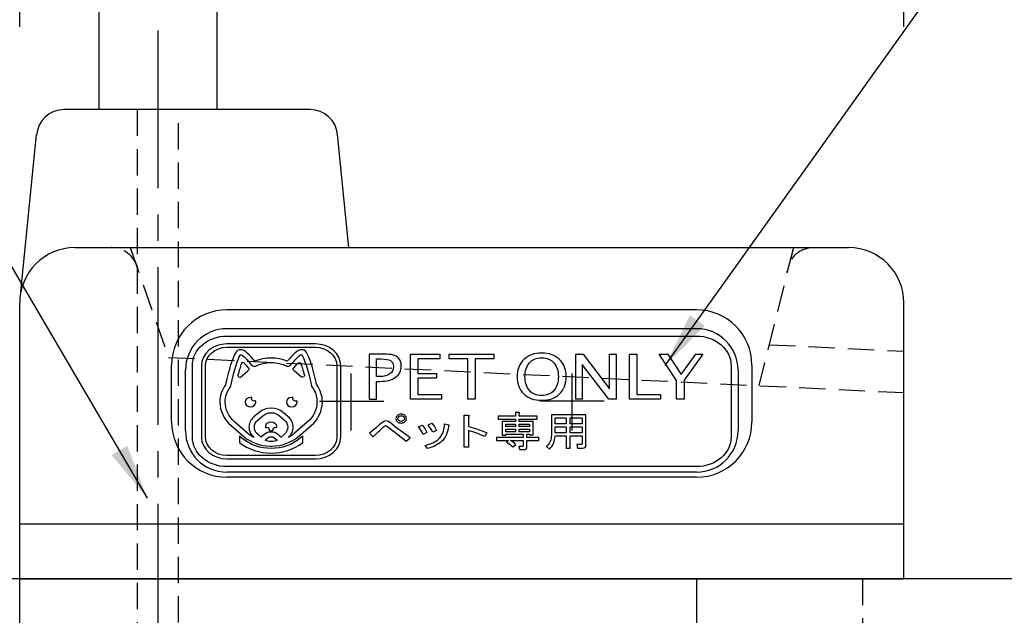
# Model space of a CAD drawing. Extents: x 0 to 4895, y 0 to 2970.
# Drawn here: x 887 to 1244, y 1200 to 1416 of the extents above; entities that cross this region are included whole.
import ezdxf

# ---------------------------------------------------------------- set-up
doc = ezdxf.new("R2010")
doc.units = 0
doc.header["$LTSCALE"] = 3
doc.linetypes.add('CENTER2', pattern=[28.575, 19.05, -3.175, 3.175, -3.175])
doc.linetypes.add('HIDDEN2', pattern=[4.7625, 3.175, -1.5875])
doc.layers.get('DEFPOINTS').update_dxf_attribs({"linetype": 'CONTINUOUS'})
for name, color, linetype in [('P001', 131, 'CONTINUOUS'), ('P005', 91, 'CONTINUOUS'), ('P006', 141, 'CONTINUOUS'), ('P901', 135, 'CONTINUOUS'), ('P_1CENTER', 2, 'CONTINUOUS'), ('P_2DIM', 6, 'CONTINUOUS'), ('P_7THICK', 7, 'CONTINUOUS')]:
    doc.layers.add(name, color=color, linetype=linetype)
doc.styles.add('BIGFONT', font='simplex.shx', dxfattribs={"bigfont": 'bigfont.shx'})
doc.dimstyles.new('DIMBIGFONT$0', dxfattribs={"dimtxt": 3, "dimasz": 1.2, "dimexe": 1.5, "dimexo": 3, "dimgap": 0.75, "dimtad": 1, "dimdec": 1, "dimdsep": 46, "dimtxsty": 'BIGFONT', "dimcen": 0, "dimclrt": 230, "dimadec": 0, "dimazin": 0, "dimtfac": 0.6, "dimtdec": 1, "dimtofl": 0, "dimtmove": 2, "dimatfit": 3, "dimfxl": 1, "dimtvp": 1, "dimtolj": 1, "dimarcsym": 0})
doc.dimstyles.new('DIMBIGFONT$7', dxfattribs={"dimtxt": 3, "dimasz": 2, "dimexe": 1.5, "dimexo": 3, "dimgap": 0.75, "dimtad": 1, "dimdec": 1, "dimdsep": 46, "dimtxsty": 'BIGFONT', "dimsah": 1, "dimcen": 0, "dimclrt": 230, "dimadec": 0, "dimazin": 0, "dimtfac": 0.6, "dimtdec": 1, "dimtofl": 0, "dimtmove": 0, "dimatfit": 3, "dimfxl": 1, "dimtvp": 1, "dimtolj": 1, "dimarcsym": 0})

# ---------------------------------------------------------------- blocks, each defined once
blk = doc.blocks.new('*D6')
at = {"layer": 'DEFPOINTS', "color": 0}
for p in [(1207.42, 1550.55), (887.42, 1383.08), (1207.42, 1383.08)]:
    blk.add_point(p, dxfattribs=at)
at = {"layer": 'P_2DIM', "color": 0, "lineweight": -2}
for p, q in [((887.42, 1413.08), (887.42, 1565.55)), ((1207.42, 1413.08), (1207.42, 1565.55)), ((899.42, 1550.55), (1195.42, 1550.55))]:
    blk.add_line(p, q, dxfattribs=at)
at = {"layer": 'P_2DIM', "color": 0}
for points in [[(899.42, 1552.55), (899.42, 1548.55), (887.42, 1550.55)], [(1195.42, 1552.55), (1195.42, 1548.55), (1207.42, 1550.55)]]:
    blk.add_solid(points, dxfattribs=at)
at = {"layer": 'P_2DIM', "color": 230, "insert": (1047.42, 1573.05), "char_height": 30, "attachment_point": 5, "style": 'BIGFONT'}
blk.add_mtext('\\A1;320', dxfattribs=at)

msp = doc.modelspace()

# ---------------------------------------------------------------- linework, layer by layer
at = {"layer": 'P001'}
for p, q in [((992.53, 1383.08), (903.47, 1383.08)), ((887.82, 1317.04), (893.52, 1374.08)), ((1006.58, 1333.08), (1002.49, 1374.08)), ((907.42, 1333.08), (1187.42, 1333.08)), ((887.42, 963.08), (887.42, 1313.08)), ((1207.42, 1213.08), (1207.42, 1313.08)), ((1132.42, 1310.54), (962.42, 1310.54)), ((1132.42, 1303.71), (962.42, 1303.71)), ((942.42, 1269.92), (942.42, 1290.54)), ((1152.42, 1290.54), (1152.42, 1269.92)), ((947.42, 1266.75), (947.42, 1288.71)), ((1147.42, 1288.71), (1147.42, 1266.75)), ((1132.42, 1251.75), (962.42, 1251.75)), ((1132.42, 1249.92), (962.42, 1249.92)), ((887.42, 1213.08), (1207.42, 1213.08)), ((1132.42, 1213.08), (1132.42, 963.08))]:
    msp.add_line(p, q, dxfattribs=at)
for centre, radius, start, end in [((903.47, 1373.08), 10, 90, 175.9144), ((992.53, 1373.08), 10, 5.7106, 90), ((907.42, 1313.08), 20, 90, 180), ((1187.42, 1313.08), 20, 0, 90), ((962.42, 1290.54), 20, 90, 180), ((1132.42, 1290.54), 20, 0, 90), ((962.42, 1288.71), 15, 90, 180), ((1132.42, 1288.71), 15, 0, 90), ((962.42, 1269.92), 20, 180, 270), ((1132.42, 1269.92), 20, 270, 0), ((962.42, 1266.75), 15, 180, 270), ((1132.42, 1266.75), 15, 270, 0)]:
    msp.add_arc(centre, radius, start, end, dxfattribs=at)
at = {"layer": 'P005'}
for p, q in [((1028.87, 1278.16), (1028.87, 1294.5)), ((1028.87, 1294.5), (1039.51, 1294.5)), ((1039.51, 1294.5), (1039.51, 1292.77)), ((1042.85, 1294.5), (1058.99, 1294.5)), ((1042.85, 1292.77), (1042.85, 1294.5)), ((1058.99, 1294.5), (1058.99, 1292.77)), ((1088.71, 1278.16), (1088.71, 1294.5)), ((1088.71, 1294.5), (1091.36, 1294.5)), ((1091.36, 1294.5), (1100.93, 1281.93)), ((1100.93, 1281.93), (1100.93, 1294.5)), ((1100.93, 1294.5), (1103.25, 1294.5)), ((1103.25, 1294.5), (1103.25, 1278.16)), ((1108.08, 1294.5), (1110.76, 1294.5)), ((1108.08, 1278.16), (1108.08, 1294.5)), ((1110.76, 1294.5), (1110.76, 1279.88)), ((1125.19, 1284.98), (1118.86, 1294.5)), ((1118.86, 1294.5), (1121.94, 1294.5)), ((1121.94, 1294.5), (1126.85, 1287.14)), ((1126.85, 1287.14), (1132.13, 1294.5)), ((1134.65, 1294.5), (1127.87, 1285.02)), ((1132.13, 1294.5), (1134.65, 1294.5)), ((1039.51, 1292.77), (1031.54, 1292.77)), ((1031.54, 1292.77), (1031.54, 1287.52)), ((1049.58, 1292.77), (1042.85, 1292.77)), ((1049.58, 1278.16), (1049.58, 1292.77)), ((1052.26, 1292.77), (1052.26, 1278.16)), ((1058.99, 1292.77), (1052.26, 1292.77)), ((1091.03, 1290.72), (1091.03, 1278.16)), ((1100.62, 1278.16), (1091.03, 1290.72)), ((1031.54, 1287.52), (1038.22, 1287.52)), ((1038.22, 1287.52), (1038.22, 1285.79)), ((1038.22, 1285.79), (1031.54, 1285.79)), ((1031.54, 1285.79), (1031.54, 1279.88)), ((1125.19, 1278.16), (1125.19, 1284.98)), ((1127.87, 1285.02), (1127.87, 1278.16)), ((1031.54, 1279.88), (1040.06, 1279.88)), ((1040.06, 1279.88), (1040.06, 1278.16)), ((1110.76, 1279.88), (1119.32, 1279.88)), ((1119.32, 1279.88), (1119.32, 1278.16)), ((1040.06, 1278.16), (1028.87, 1278.16)), ((1052.26, 1278.16), (1049.58, 1278.16)), ((1091.03, 1278.16), (1088.71, 1278.16)), ((1103.25, 1278.16), (1100.62, 1278.16)), ((1119.32, 1278.16), (1108.08, 1278.16)), ((1127.87, 1278.16), (1125.19, 1278.16)), ((1063.39, 1269.12), (1066.9, 1269.12)), ((1063.39, 1268.25), (1063.39, 1269.12)), ((1066.9, 1269.12), (1066.9, 1268.25)), ((1068.25, 1269.12), (1071.89, 1269.12)), ((1068.25, 1268.25), (1068.25, 1269.12)), ((1071.89, 1269.12), (1071.89, 1268.25)), ((1081.21, 1269.24), (1081.21, 1271.39)), ((1081.21, 1271.39), (1085.25, 1271.39)), ((1085.25, 1269.24), (1081.21, 1269.24)), ((1085.25, 1271.39), (1085.25, 1269.24)), ((1086.6, 1269.24), (1086.6, 1271.39)), ((1086.6, 1271.39), (1090.98, 1271.39)), ((1090.98, 1269.24), (1086.6, 1269.24)), ((1090.98, 1271.39), (1090.98, 1269.24)), ((1066.9, 1268.25), (1063.39, 1268.25)), ((1063.39, 1267.33), (1066.9, 1267.33)), ((1063.39, 1266.4), (1063.39, 1267.33)), ((1066.9, 1266.4), (1063.39, 1266.4)), ((1066.9, 1267.33), (1066.9, 1266.4)), ((1071.89, 1268.25), (1068.25, 1268.25)), ((1068.25, 1267.33), (1071.89, 1267.33)), ((1068.25, 1266.4), (1068.25, 1267.33)), ((1071.89, 1266.4), (1068.25, 1266.4)), ((1071.89, 1267.33), (1071.89, 1266.4)), ((1081.21, 1268.14), (1085.25, 1268.14)), ((1081.21, 1266), (1081.21, 1268.14)), ((1085.25, 1266), (1081.21, 1266)), ((1085.25, 1268.14), (1085.25, 1266)), ((1086.6, 1268.14), (1090.98, 1268.14)), ((1086.6, 1266), (1086.6, 1268.14)), ((1090.98, 1266), (1086.6, 1266)), ((1090.98, 1268.14), (1090.98, 1266))]:
    msp.add_line(p, q, dxfattribs=at)
for points in [[(949.92, 1290.3), (949.92, 1296.23), (955.51, 1301.05), (962.42, 1301.05)], [(962.42, 1301.05), (962.42, 1301.05), (1132.42, 1301.05), (1132.42, 1301.05)], [(1132.42, 1301.05), (1139.32, 1301.05), (1144.92, 1296.23), (1144.92, 1290.3)], [(962.42, 1298.21), (957.34, 1298.21), (953.21, 1294.66), (953.21, 1290.3)], [(994.42, 1298.21), (994.42, 1298.21), (962.42, 1298.21), (962.42, 1298.21)], [(1003.62, 1290.3), (1003.62, 1294.66), (999.49, 1298.21), (994.42, 1298.21)], [(954.62, 1290.3), (954.62, 1293.99), (958.12, 1297), (962.42, 1297)], [(962.42, 1297), (962.42, 1297), (994.42, 1297), (994.42, 1297)], [(963.8, 1282.96), (965.2, 1289.25), (966.47, 1292.95), (967.21, 1294.14)], [(967.73, 1294.23), (968.65, 1293.67), (970.08, 1292.03), (970.76, 1291.24)], [(986.07, 1291.24), (986.75, 1292.03), (988.18, 1293.67), (989.11, 1294.23)], [(989.62, 1294.14), (990.36, 1292.95), (991.63, 1289.25), (993.03, 1282.96)], [(994.42, 1297), (998.71, 1297), (1002.21, 1293.99), (1002.21, 1290.3)], [(1013.89, 1294.5), (1013.89, 1294.5), (1013.89, 1278.16), (1013.89, 1278.16)], [(1019.08, 1294.5), (1019.08, 1294.5), (1013.89, 1294.5), (1013.89, 1294.5)], [(1022.53, 1294.18), (1021.72, 1294.39), (1020.57, 1294.5), (1019.08, 1294.5)], [(1024.52, 1293.07), (1024, 1293.6), (1023.34, 1293.97), (1022.53, 1294.18)], [(949.92, 1264.5), (949.92, 1264.5), (949.92, 1290.3), (949.92, 1290.3)], [(953.21, 1290.3), (953.21, 1290.3), (953.21, 1264.5), (953.21, 1264.5)], [(954.62, 1264.5), (954.62, 1264.5), (954.62, 1290.3), (954.62, 1290.3)], [(963.77, 1290.59), (962.97, 1287.99), (962.27, 1285.03), (961.91, 1283.41)], [(967.62, 1291.03), (967.25, 1289.95), (966.84, 1288.55), (966.39, 1286.85)], [(969.46, 1290.41), (969.28, 1290.62), (969.03, 1290.89), (968.77, 1291.19)], [(970.2, 1289.56), (970.2, 1289.56), (969.46, 1290.41), (969.46, 1290.41)], [(970.76, 1291.24), (970.76, 1291.24), (971.49, 1290.42), (971.49, 1290.42)], [(971.49, 1290.42), (971.78, 1290.09), (972.3, 1290), (972.72, 1290.19)], [(972.57, 1291.97), (972.46, 1292.1), (972.32, 1292.25), (972.32, 1292.25)], [(984.27, 1291.97), (980.54, 1293.45), (976.29, 1293.45), (972.57, 1291.97)], [(972.72, 1290.19), (976.29, 1291.84), (980.54, 1291.84), (984.11, 1290.19)], [(984.11, 1290.19), (984.53, 1290), (985.05, 1290.09), (985.34, 1290.42)], [(984.51, 1292.25), (984.51, 1292.25), (984.38, 1292.1), (984.27, 1291.97)], [(985.34, 1290.42), (985.34, 1290.42), (986.07, 1291.24), (986.07, 1291.24)], [(986.63, 1289.56), (986.63, 1289.56), (987.37, 1290.41), (987.37, 1290.41)], [(987.37, 1290.41), (987.56, 1290.62), (987.8, 1290.89), (988.06, 1291.19)], [(989.21, 1291.03), (989.58, 1289.95), (989.99, 1288.55), (990.44, 1286.85)], [(994.92, 1283.41), (994.56, 1285.03), (993.86, 1287.99), (993.06, 1290.59)], [(1002.21, 1290.3), (1002.21, 1290.3), (1002.21, 1264.5), (1002.21, 1264.5)], [(1003.62, 1264.5), (1003.62, 1264.5), (1003.62, 1290.3), (1003.62, 1290.3)], [(1016.57, 1292.77), (1016.57, 1292.77), (1018.22, 1292.77), (1018.22, 1292.77)], [(1016.57, 1286.36), (1016.57, 1286.36), (1016.57, 1292.77), (1016.57, 1292.77)], [(1018.22, 1292.77), (1019.82, 1292.77), (1020.96, 1292.56), (1021.65, 1292.14)], [(1144.92, 1290.3), (1144.92, 1290.3), (1144.92, 1264.5), (1144.92, 1264.5)], [(967.5, 1286.32), (967.5, 1286.32), (969.91, 1288.39), (969.91, 1288.39)], [(969.91, 1288.39), (970.03, 1288.49), (970.14, 1288.58), (970.26, 1288.68)], [(970.34, 1289.41), (970.34, 1289.41), (970.2, 1289.56), (970.2, 1289.56)], [(970.26, 1288.68), (970.38, 1288.78), (970.45, 1288.92), (970.45, 1289.08)], [(970.26, 1288.68), (970.26, 1288.68), (970.26, 1288.68), (970.26, 1288.68)], [(970.34, 1289.41), (970.34, 1289.41), (970.34, 1289.41), (970.34, 1289.41)], [(970.45, 1289.08), (970.45, 1289.21), (970.41, 1289.32), (970.34, 1289.41)], [(986.38, 1289.08), (986.38, 1289.21), (986.42, 1289.32), (986.49, 1289.41)], [(986.58, 1288.68), (986.45, 1288.78), (986.38, 1288.92), (986.38, 1289.08)], [(986.49, 1289.41), (986.49, 1289.41), (986.63, 1289.56), (986.63, 1289.56)], [(986.49, 1289.41), (986.49, 1289.41), (986.49, 1289.41), (986.49, 1289.41)], [(986.58, 1288.68), (986.58, 1288.68), (986.58, 1288.68), (986.58, 1288.68)], [(986.92, 1288.39), (986.81, 1288.49), (986.69, 1288.58), (986.58, 1288.68)], [(989.33, 1286.32), (989.33, 1286.32), (986.92, 1288.39), (986.92, 1288.39)], [(1021.37, 1287.32), (1020.5, 1286.68), (1019.26, 1286.36), (1017.66, 1286.36)], [(963.67, 1282.67), (963.73, 1282.76), (963.77, 1282.86), (963.8, 1282.96)], [(993.03, 1282.96), (993.06, 1282.86), (993.1, 1282.76), (993.17, 1282.67)], [(1017.66, 1286.36), (1017.66, 1286.36), (1016.57, 1286.36), (1016.57, 1286.36)], [(1016.57, 1278.16), (1016.57, 1278.16), (1016.57, 1284.64), (1016.57, 1284.64)], [(1016.57, 1284.64), (1016.57, 1284.64), (1017.76, 1284.64), (1017.76, 1284.64)], [(1017.76, 1284.64), (1020.2, 1284.64), (1022.1, 1285.13), (1023.48, 1286.12)], [(971.35, 1278.32), (971.35, 1278.47), (971.4, 1278.61), (971.48, 1278.74)], [(986.3, 1278.32), (986.3, 1278.47), (986.35, 1278.61), (986.43, 1278.74)], [(1013.89, 1278.16), (1013.89, 1278.16), (1016.57, 1278.16), (1016.57, 1278.16)], [(974.05, 1273.38), (974.05, 1273.38), (972.21, 1271.8), (972.21, 1271.8)], [(973.59, 1270.62), (973.59, 1270.62), (975.43, 1272.2), (975.43, 1272.2)], [(982.78, 1273.38), (980.38, 1275.45), (976.46, 1275.45), (974.05, 1273.38)], [(975.43, 1272.2), (977.08, 1273.61), (979.76, 1273.61), (981.4, 1272.2)], [(981.4, 1272.2), (981.4, 1272.2), (983.24, 1270.62), (983.24, 1270.62)], [(984.62, 1271.8), (984.62, 1271.8), (982.78, 1273.38), (982.78, 1273.38)], [(1048.31, 1260.76), (1048.31, 1260.76), (1048.31, 1272.36), (1048.31, 1272.36)], [(1048.31, 1272.36), (1048.31, 1272.36), (1049.65, 1272.36), (1049.65, 1272.36)], [(1049.65, 1272.36), (1050.19, 1272.32), (1050.26, 1272.17), (1049.86, 1271.9)], [(1066.9, 1273.3), (1066.9, 1273.3), (1066.9, 1272.02), (1066.9, 1272.02)], [(1068.18, 1273.3), (1068.18, 1273.3), (1066.9, 1273.3), (1066.9, 1273.3)], [(1068.25, 1272.95), (1068.56, 1273.14), (1068.54, 1273.26), (1068.18, 1273.3)], [(1068.25, 1272.02), (1068.25, 1272.02), (1068.25, 1272.95), (1068.25, 1272.95)], [(1079.86, 1272.49), (1079.86, 1272.49), (1079.86, 1265.07), (1079.86, 1265.07)], [(1092.33, 1272.49), (1092.33, 1272.49), (1079.86, 1272.49), (1079.86, 1272.49)], [(1092.33, 1261.42), (1092.33, 1261.42), (1092.33, 1272.49), (1092.33, 1272.49)], [(969.91, 1265.86), (969.91, 1265.86), (965.32, 1269.82), (965.32, 1269.82)], [(991.52, 1269.82), (991.52, 1269.82), (986.92, 1265.86), (986.92, 1265.86)], [(1019.02, 1269.99), (1017.45, 1268.68), (1015.78, 1267.28), (1014.03, 1265.82)], [(1028.79, 1264.13), (1025.6, 1266.49), (1022.97, 1268.46), (1020.91, 1270.05)], [(1024.14, 1269.99), (1024.5, 1269.68), (1024.95, 1269.53), (1025.49, 1269.53)], [(1025.49, 1270.11), (1025.13, 1270.11), (1024.84, 1270.2), (1024.62, 1270.4)], [(1026.37, 1270.4), (1026.14, 1270.2), (1025.85, 1270.11), (1025.49, 1270.11)], [(1025.49, 1269.53), (1026.03, 1269.53), (1026.48, 1269.68), (1026.84, 1269.99)], [(1031.77, 1268.14), (1031.77, 1268.14), (1033.12, 1268.72), (1033.12, 1268.72)], [(1033.12, 1268.72), (1033.74, 1267.99), (1034.31, 1267.1), (1034.8, 1266.06)], [(1035.27, 1268.9), (1035.27, 1268.9), (1036.55, 1269.48), (1036.55, 1269.48)], [(1036.89, 1266.29), (1036.35, 1267.33), (1035.81, 1268.2), (1035.27, 1268.9)], [(1036.55, 1269.48), (1037.23, 1268.74), (1037.81, 1267.87), (1038.31, 1266.87)], [(1039.05, 1263.74), (1040.31, 1264.82), (1041.03, 1266.66), (1041.21, 1269.25)], [(1041.21, 1269.25), (1041.21, 1269.25), (1042.62, 1268.84), (1042.62, 1268.84)], [(1042.62, 1268.84), (1043.03, 1268.72), (1043.03, 1268.57), (1042.62, 1268.38)], [(1049.86, 1271.9), (1049.86, 1271.9), (1049.86, 1268.24), (1049.86, 1268.24)], [(1066.9, 1272.02), (1066.9, 1272.02), (1060.56, 1272.02), (1060.56, 1272.02)], [(1060.56, 1272.02), (1060.56, 1272.02), (1060.56, 1270.92), (1060.56, 1270.92)], [(1060.56, 1270.92), (1060.56, 1270.92), (1066.9, 1270.92), (1066.9, 1270.92)], [(1066.9, 1270.05), (1066.9, 1270.05), (1062.04, 1270.05), (1062.04, 1270.05)], [(1062.04, 1270.05), (1062.04, 1270.05), (1062.04, 1265.12), (1062.04, 1265.12)], [(1066.9, 1270.92), (1066.9, 1270.92), (1066.9, 1270.05), (1066.9, 1270.05)], [(1074.65, 1272.02), (1074.65, 1272.02), (1068.25, 1272.02), (1068.25, 1272.02)], [(1068.25, 1270.92), (1068.25, 1270.92), (1074.65, 1270.92), (1074.65, 1270.92)], [(1068.25, 1270.05), (1068.25, 1270.05), (1068.25, 1270.92), (1068.25, 1270.92)], [(1073.24, 1270.05), (1073.24, 1270.05), (1068.25, 1270.05), (1068.25, 1270.05)], [(1073.24, 1265.24), (1073.24, 1265.24), (1073.24, 1270.05), (1073.24, 1270.05)], [(1074.65, 1270.92), (1074.65, 1270.92), (1074.65, 1272.02), (1074.65, 1272.02)], [(963.94, 1268.63), (963.94, 1268.63), (968.53, 1264.68), (968.53, 1264.68)], [(972.15, 1264.35), (971.35, 1264.77), (970.6, 1265.27), (969.91, 1265.86)], [(974.81, 1264.43), (974.81, 1264.43), (973.59, 1265.48), (973.59, 1265.48)], [(975.89, 1265.38), (975.89, 1265.38), (974.97, 1264.59), (974.97, 1264.59)], [(980.95, 1265.38), (979.55, 1266.58), (977.28, 1266.58), (975.89, 1265.38)], [(978.95, 1267.03), (978.95, 1266.92), (978.98, 1266.82), (979.02, 1266.73)], [(981.86, 1264.59), (981.86, 1264.59), (980.95, 1265.38), (980.95, 1265.38)], [(983.24, 1265.48), (983.24, 1265.48), (982.03, 1264.43), (982.03, 1264.43)], [(986.92, 1265.86), (986.23, 1265.27), (985.48, 1264.77), (984.69, 1264.35)], [(988.3, 1264.68), (988.3, 1264.68), (992.89, 1268.63), (992.89, 1268.63)], [(1014.03, 1265.82), (1014.03, 1265.82), (1015.31, 1264.54), (1015.31, 1264.54)], [(1015.31, 1264.54), (1016.52, 1265.66), (1017.78, 1266.88), (1019.09, 1268.19)], [(1020.7, 1268.19), (1022.77, 1266.57), (1024.97, 1264.83), (1027.31, 1262.97)], [(1033.45, 1265.42), (1032.91, 1266.5), (1032.35, 1267.41), (1031.77, 1268.14)], [(1034.8, 1266.06), (1034.8, 1266.06), (1033.45, 1265.42), (1033.45, 1265.42)], [(1038.31, 1266.87), (1038.31, 1266.87), (1036.89, 1266.29), (1036.89, 1266.29)], [(1042.62, 1268.38), (1042.31, 1265.86), (1041.5, 1264.05), (1040.19, 1262.93)], [(1049.86, 1268.24), (1052.06, 1267.7), (1054.28, 1266.97), (1056.53, 1266.04)], [(1055.72, 1264.71), (1053.34, 1265.75), (1051.39, 1266.44), (1049.86, 1266.79)], [(1049.86, 1266.79), (1049.86, 1266.79), (1049.86, 1260.76), (1049.86, 1260.76)], [(1056.53, 1266.04), (1056.53, 1266.04), (1055.72, 1264.71), (1055.72, 1264.71)], [(1062.04, 1265.12), (1062.04, 1265.12), (1063.39, 1265.12), (1063.39, 1265.12)], [(1063.39, 1265.47), (1063.39, 1265.47), (1069.66, 1265.47), (1069.66, 1265.47)], [(1063.39, 1265.12), (1063.39, 1265.12), (1063.39, 1265.47), (1063.39, 1265.47)], [(1069.66, 1265.47), (1069.66, 1265.47), (1069.66, 1264.31), (1069.66, 1264.31)], [(1071.01, 1264.31), (1071.01, 1264.31), (1071.01, 1265.47), (1071.01, 1265.47)], [(1071.01, 1265.47), (1071.01, 1265.47), (1071.89, 1265.47), (1071.89, 1265.47)], [(1071.89, 1265.47), (1071.89, 1265.47), (1071.89, 1265.24), (1071.89, 1265.24)], [(1071.89, 1265.24), (1071.89, 1265.24), (1073.24, 1265.24), (1073.24, 1265.24)], [(1079.86, 1265.07), (1079.86, 1263.52), (1079.25, 1262.17), (1078.04, 1261.01)], [(962.42, 1253.75), (955.51, 1253.75), (949.92, 1258.56), (949.92, 1264.5)], [(953.21, 1264.5), (953.21, 1260.13), (957.34, 1256.58), (962.42, 1256.58)], [(962.42, 1257.79), (958.12, 1257.79), (954.62, 1260.8), (954.62, 1264.5)], [(967.85, 1264.09), (967.85, 1264.09), (967, 1264.81), (967, 1264.81)], [(967, 1264.81), (967, 1264.81), (967, 1262.46), (967, 1262.46)], [(967, 1262.46), (973.44, 1257.38), (983.4, 1257.38), (989.84, 1262.47)], [(988.99, 1264.09), (983.16, 1259.07), (973.67, 1259.07), (967.85, 1264.09)], [(968.53, 1264.68), (971.2, 1262.39), (974.67, 1261.22), (978.17, 1261.17)], [(974.97, 1264.59), (974.91, 1264.54), (974.86, 1264.48), (974.81, 1264.43)], [(976.28, 1263.33), (976.31, 1263.36), (976.32, 1263.38), (976.35, 1263.4)], [(978.16, 1262.85), (977.51, 1262.88), (976.87, 1263.04), (976.28, 1263.33)], [(976.35, 1263.4), (976.35, 1263.4), (977.27, 1264.19), (977.27, 1264.19)], [(977.27, 1264.19), (977.9, 1264.74), (978.93, 1264.74), (979.57, 1264.19)], [(978.67, 1262.85), (978.5, 1262.84), (978.33, 1262.84), (978.16, 1262.85)], [(978.67, 1261.17), (982.16, 1261.22), (985.64, 1262.39), (988.3, 1264.68)], [(980.55, 1263.33), (979.97, 1263.04), (979.32, 1262.88), (978.67, 1262.85)], [(979.57, 1264.19), (979.57, 1264.19), (980.48, 1263.4), (980.48, 1263.4)], [(980.48, 1263.4), (980.51, 1263.38), (980.53, 1263.36), (980.55, 1263.33)], [(982.03, 1264.43), (981.97, 1264.48), (981.92, 1264.54), (981.86, 1264.59)], [(989.84, 1264.82), (989.84, 1264.82), (988.99, 1264.09), (988.99, 1264.09)], [(989.84, 1262.47), (989.84, 1262.47), (989.84, 1264.82), (989.84, 1264.82)], [(994.42, 1256.58), (999.49, 1256.58), (1003.62, 1260.13), (1003.62, 1264.5)], [(1002.21, 1264.5), (1002.21, 1260.8), (998.71, 1257.79), (994.42, 1257.79)], [(1027.31, 1262.97), (1027.31, 1262.97), (1028.79, 1264.13), (1028.79, 1264.13)], [(1034.19, 1261.36), (1036.26, 1261.94), (1037.88, 1262.73), (1039.05, 1263.74)], [(1040.19, 1262.93), (1038.89, 1261.8), (1037.18, 1260.92), (1035.07, 1260.26)], [(1069.66, 1264.31), (1069.66, 1264.31), (1059.95, 1264.31), (1059.95, 1264.31)], [(1059.95, 1264.31), (1059.95, 1264.31), (1059.95, 1263.21), (1059.95, 1263.21)], [(1059.95, 1263.21), (1059.95, 1263.21), (1064.34, 1263.21), (1064.34, 1263.21)], [(1064.34, 1263.21), (1064.34, 1263.21), (1063.59, 1262.57), (1063.59, 1262.57)], [(1063.59, 1262.57), (1064.36, 1262.15), (1065.14, 1261.59), (1065.96, 1260.89)], [(1065.01, 1263.21), (1065.01, 1263.21), (1069.66, 1263.21), (1069.66, 1263.21)], [(1066.97, 1261.82), (1066.29, 1262.4), (1065.64, 1262.86), (1065.01, 1263.21)], [(1065.96, 1260.89), (1065.96, 1260.89), (1066.97, 1261.82), (1066.97, 1261.82)], [(1069.66, 1263.21), (1069.66, 1263.21), (1069.66, 1261.3), (1069.66, 1261.3)], [(1075.33, 1264.31), (1075.33, 1264.31), (1071.01, 1264.31), (1071.01, 1264.31)], [(1071.01, 1263.21), (1071.01, 1263.21), (1075.33, 1263.21), (1075.33, 1263.21)], [(1071.01, 1260.77), (1071.01, 1260.77), (1071.01, 1263.21), (1071.01, 1263.21)], [(1075.33, 1263.21), (1075.33, 1263.21), (1075.33, 1264.31), (1075.33, 1264.31)], [(1079.12, 1260.08), (1080.42, 1261.28), (1081.12, 1262.88), (1081.21, 1264.89)], [(1081.21, 1264.89), (1081.21, 1264.89), (1085.25, 1264.89), (1085.25, 1264.89)], [(1085.25, 1264.89), (1085.25, 1264.89), (1085.25, 1260.49), (1085.25, 1260.49)], [(1086.6, 1264.89), (1086.6, 1264.89), (1090.98, 1264.89), (1090.98, 1264.89)], [(1086.6, 1260.49), (1086.6, 1260.49), (1086.6, 1264.89), (1086.6, 1264.89)], [(1089.03, 1261.76), (1089.03, 1261.76), (1089.36, 1260.49), (1089.36, 1260.49)], [(1090.71, 1261.76), (1090.71, 1261.76), (1089.03, 1261.76), (1089.03, 1261.76)], [(1090.98, 1262), (1090.98, 1261.84), (1090.89, 1261.76), (1090.71, 1261.76)], [(1090.98, 1264.89), (1090.98, 1264.89), (1090.98, 1262), (1090.98, 1262)], [(1144.92, 1264.5), (1144.92, 1258.56), (1139.32, 1253.75), (1132.42, 1253.75)], [(978.17, 1261.17), (978.33, 1261.16), (978.5, 1261.16), (978.67, 1261.17)], [(1035.07, 1260.26), (1035.07, 1260.26), (1034.19, 1261.36), (1034.19, 1261.36)], [(1049.86, 1260.76), (1049.86, 1260.76), (1048.31, 1260.76), (1048.31, 1260.76)], [(1068.11, 1261.06), (1068.11, 1261.06), (1068.31, 1259.96), (1068.31, 1259.96)], [(1069.39, 1261.06), (1069.39, 1261.06), (1068.11, 1261.06), (1068.11, 1261.06)], [(1068.31, 1259.96), (1068.31, 1259.96), (1070.07, 1259.96), (1070.07, 1259.96)], [(1069.66, 1261.3), (1069.66, 1261.14), (1069.57, 1261.06), (1069.39, 1261.06)], [(1070.07, 1259.96), (1070.7, 1259.96), (1071.01, 1260.23), (1071.01, 1260.77)], [(1078.04, 1261.01), (1078.04, 1261.01), (1079.12, 1260.08), (1079.12, 1260.08)], [(1085.25, 1260.49), (1085.25, 1260.49), (1086.6, 1260.49), (1086.6, 1260.49)], [(1089.36, 1260.49), (1089.36, 1260.49), (1091.25, 1260.49), (1091.25, 1260.49)], [(1091.25, 1260.49), (1091.97, 1260.49), (1092.33, 1260.8), (1092.33, 1261.42)], [(994.42, 1257.79), (994.42, 1257.79), (962.42, 1257.79), (962.42, 1257.79)], [(962.42, 1256.58), (962.42, 1256.58), (994.42, 1256.58), (994.42, 1256.58)], [(1132.42, 1253.75), (1132.42, 1253.75), (962.42, 1253.75), (962.42, 1253.75)]]:
    msp.add_open_spline(points, degree=3, dxfattribs=at)
for points, knots in [([(972.32, 1292.25), (970.66, 1294.15), (968.95, 1296.12), (967.2, 1296.12), (966.1, 1296.12), (965.19, 1295.21), (963.77, 1290.59)], [6, 6, 6, 6, 7, 7, 7, 8, 8, 8, 8]), ([(967.21, 1294.14), (967.26, 1294.23), (967.38, 1294.29), (967.51, 1294.29), (967.58, 1294.29), (967.67, 1294.27), (967.73, 1294.23)], [15, 15, 15, 15, 16, 16, 16, 17, 17, 17, 17]), ([(993.06, 1290.59), (991.64, 1295.21), (990.73, 1296.12), (989.63, 1296.12), (987.88, 1296.12), (986.17, 1294.15), (984.51, 1292.25)], [1, 1, 1, 1, 2, 2, 2, 3, 3, 3, 3]), ([(989.11, 1294.23), (989.16, 1294.27), (989.25, 1294.29), (989.33, 1294.29), (989.45, 1294.29), (989.57, 1294.23), (989.62, 1294.14)], [24, 24, 24, 24, 25, 25, 25, 26, 26, 26, 26]), ([(1082.81, 1292.55), (1081.19, 1294.1), (1079.03, 1294.88), (1076.33, 1294.88), (1073.63, 1294.88), (1071.47, 1294.1), (1069.86, 1292.55)], [2, 2, 2, 2, 3, 3, 3, 4, 4, 4, 4]), ([(968.77, 1291.19), (968.65, 1291.33), (968.46, 1291.42), (968.24, 1291.42), (967.95, 1291.42), (967.7, 1291.26), (967.62, 1291.03)], [5, 5, 5, 5, 6, 6, 6, 7, 7, 7, 7]), ([(988.06, 1291.19), (988.18, 1291.33), (988.37, 1291.42), (988.59, 1291.42), (988.88, 1291.42), (989.13, 1291.26), (989.21, 1291.03)], [5, 5, 5, 5, 6, 6, 6, 7, 7, 7, 7]), ([(1021.65, 1292.14), (1022.33, 1291.71), (1022.68, 1291.01), (1022.68, 1290.03), (1022.68, 1288.86), (1022.24, 1287.96), (1021.37, 1287.32)], [2, 2, 2, 2, 3, 3, 3, 4, 4, 4, 4]), ([(1023.48, 1286.12), (1024.85, 1287.11), (1025.53, 1288.47), (1025.53, 1290.21), (1025.53, 1291.42), (1025.19, 1292.37), (1024.52, 1293.07)], [3, 3, 3, 3, 4, 4, 4, 5, 5, 5, 5]), ([(1069.86, 1292.55), (1068.24, 1291), (1067.43, 1288.92), (1067.43, 1286.33), (1067.43, 1283.73), (1068.24, 1281.65), (1069.86, 1280.1)], [4, 4, 4, 4, 5, 5, 5, 6, 6, 6, 6]), ([(1071.89, 1281.31), (1070.82, 1282.52), (1070.29, 1284.2), (1070.29, 1286.35), (1070.29, 1288.48), (1070.82, 1290.15), (1071.89, 1291.35)], [0, 0, 0, 0, 1, 1, 1, 2, 2, 2, 2]), ([(1071.89, 1291.35), (1072.95, 1292.55), (1074.43, 1293.15), (1076.33, 1293.15), (1078.23, 1293.15), (1079.71, 1292.55), (1080.78, 1291.35)], [2, 2, 2, 2, 3, 3, 3, 4, 4, 4, 4]), ([(1080.78, 1291.35), (1081.84, 1290.15), (1082.38, 1288.48), (1082.38, 1286.35), (1082.38, 1284.2), (1081.84, 1282.52), (1080.78, 1281.31)], [4, 4, 4, 4, 5, 5, 5, 6, 6, 6, 6]), ([(1082.81, 1280.1), (1084.42, 1281.65), (1085.23, 1283.73), (1085.23, 1286.33), (1085.23, 1288.92), (1084.42, 1291), (1082.81, 1292.55)], [0, 0, 0, 0, 1, 1, 1, 2, 2, 2, 2]), ([(966.39, 1286.85), (966.38, 1286.81), (966.39, 1286.76), (966.39, 1286.71), (966.39, 1286.4), (966.68, 1286.15), (967.04, 1286.15), (967.22, 1286.15), (967.38, 1286.22), (967.5, 1286.32)], [8, 8, 8, 8, 9, 9, 9, 10, 10, 10, 11, 11, 11, 11]), ([(990.44, 1286.85), (990.45, 1286.81), (990.44, 1286.76), (990.44, 1286.71), (990.44, 1286.4), (990.15, 1286.15), (989.79, 1286.15), (989.62, 1286.15), (989.45, 1286.22), (989.33, 1286.32)], [8, 8, 8, 8, 9, 9, 9, 10, 10, 10, 11, 11, 11, 11]), ([(961.91, 1283.41), (960.54, 1281.49), (959.87, 1279.32), (959.87, 1277.16), (959.87, 1274.04), (961.26, 1270.94), (963.94, 1268.63)], [9, 9, 9, 9, 10, 10, 10, 11, 11, 11, 11]), ([(992.89, 1268.63), (995.58, 1270.94), (996.97, 1274.04), (996.97, 1277.16), (996.97, 1279.32), (996.29, 1281.49), (994.92, 1283.41)], [16, 16, 16, 16, 17, 17, 17, 18, 18, 18, 18]), ([(965.32, 1269.82), (963.01, 1271.8), (961.81, 1274.47), (961.81, 1277.15), (961.81, 1279.06), (962.42, 1280.98), (963.67, 1282.67)], [11, 11, 11, 11, 12, 12, 12, 13, 13, 13, 13]), ([(993.17, 1282.67), (994.41, 1280.98), (995.02, 1279.06), (995.02, 1277.15), (995.02, 1274.47), (993.82, 1271.8), (991.52, 1269.82)], [28, 28, 28, 28, 29, 29, 29, 30, 30, 30, 30]), ([(1069.86, 1280.1), (1071.47, 1278.55), (1073.63, 1277.77), (1076.33, 1277.77), (1079.03, 1277.77), (1081.19, 1278.55), (1082.81, 1280.1)], [6, 6, 6, 6, 7, 7, 7, 8, 8, 8, 8]), ([(1080.78, 1281.31), (1079.71, 1280.1), (1078.23, 1279.5), (1076.33, 1279.5), (1074.43, 1279.5), (1072.95, 1280.1), (1071.89, 1281.31)], [6, 6, 6, 6, 7, 7, 7, 8, 8, 8, 8]), ([(971.48, 1278.74), (971.31, 1278.78), (971.13, 1278.81), (970.94, 1278.81), (969.86, 1278.81), (968.99, 1278.06), (968.99, 1277.13), (968.99, 1276.2), (969.86, 1275.45), (970.94, 1275.45), (972.02, 1275.45), (972.89, 1276.2), (972.89, 1277.13), (972.89, 1277.29), (972.86, 1277.45), (972.81, 1277.6)], [1, 1, 1, 1, 2, 2, 2, 3, 3, 3, 4, 4, 4, 5, 5, 5, 6, 6, 6, 6]), ([(972.81, 1277.6), (972.67, 1277.52), (972.5, 1277.48), (972.32, 1277.48), (971.78, 1277.48), (971.35, 1277.85), (971.35, 1278.32)], [6, 6, 6, 6, 7, 7, 7, 8, 8, 8, 8]), ([(986.43, 1278.74), (986.26, 1278.78), (986.08, 1278.81), (985.89, 1278.81), (984.81, 1278.81), (983.94, 1278.06), (983.94, 1277.13), (983.94, 1276.2), (984.81, 1275.45), (985.89, 1275.45), (986.97, 1275.45), (987.84, 1276.2), (987.84, 1277.13), (987.84, 1277.29), (987.81, 1277.45), (987.76, 1277.6)], [1, 1, 1, 1, 2, 2, 2, 3, 3, 3, 4, 4, 4, 5, 5, 5, 6, 6, 6, 6]), ([(987.76, 1277.6), (987.62, 1277.52), (987.45, 1277.48), (987.27, 1277.48), (986.73, 1277.48), (986.3, 1277.85), (986.3, 1278.32)], [6, 6, 6, 6, 7, 7, 7, 8, 8, 8, 8]), ([(1024.14, 1272.31), (1023.78, 1272), (1023.6, 1271.61), (1023.6, 1271.15), (1023.6, 1270.69), (1023.78, 1270.3), (1024.14, 1269.99)], [5, 5, 5, 5, 6, 6, 6, 7, 7, 7, 7]), ([(1026.84, 1272.31), (1026.48, 1272.62), (1026.03, 1272.77), (1025.49, 1272.77), (1024.95, 1272.77), (1024.5, 1272.62), (1024.14, 1272.31)], [3, 3, 3, 3, 4, 4, 4, 5, 5, 5, 5]), ([(1026.84, 1269.99), (1027.2, 1270.3), (1027.38, 1270.69), (1027.38, 1271.15), (1027.38, 1271.61), (1027.2, 1272), (1026.84, 1272.31)], [1, 1, 1, 1, 2, 2, 2, 3, 3, 3, 3]), ([(972.21, 1271.8), (971.05, 1270.8), (970.4, 1269.47), (970.4, 1268.05), (970.4, 1266.66), (971.02, 1265.35), (972.15, 1264.35)], [7, 7, 7, 7, 8, 8, 8, 9, 9, 9, 9]), ([(973.59, 1265.48), (972.79, 1266.16), (972.35, 1267.08), (972.35, 1268.05), (972.35, 1269.02), (972.79, 1269.93), (973.59, 1270.62)], [7, 7, 7, 7, 8, 8, 8, 9, 9, 9, 9]), ([(976.56, 1267.81), (976.5, 1267.97), (976.47, 1268.14), (976.47, 1268.32), (976.47, 1269.25), (977.34, 1270), (978.42, 1270), (979.49, 1270), (980.37, 1269.25), (980.37, 1268.32), (980.37, 1268.14), (980.33, 1267.97), (980.27, 1267.81)], [6, 6, 6, 6, 7, 7, 7, 8, 8, 8, 9, 9, 9, 10, 10, 10, 10]), ([(983.24, 1270.62), (984.04, 1269.93), (984.48, 1269.02), (984.48, 1268.05), (984.48, 1267.08), (984.04, 1266.16), (983.24, 1265.48)], [12, 12, 12, 12, 13, 13, 13, 14, 14, 14, 14]), ([(984.69, 1264.35), (985.81, 1265.35), (986.43, 1266.66), (986.43, 1268.05), (986.43, 1269.47), (985.79, 1270.8), (984.62, 1271.8)], [2, 2, 2, 2, 3, 3, 3, 4, 4, 4, 4]), ([(1020.91, 1270.05), (1020.64, 1270.24), (1020.32, 1270.34), (1019.96, 1270.34), (1019.6, 1270.34), (1019.29, 1270.22), (1019.02, 1269.99)], [0, 0, 0, 0, 1, 1, 1, 2, 2, 2, 2]), ([(1019.09, 1268.19), (1019.4, 1268.5), (1019.67, 1268.66), (1019.89, 1268.66), (1020.03, 1268.66), (1020.3, 1268.5), (1020.7, 1268.19)], [5, 5, 5, 5, 6, 6, 6, 7, 7, 7, 7]), ([(1024.62, 1270.4), (1024.39, 1270.59), (1024.28, 1270.84), (1024.28, 1271.15), (1024.28, 1271.46), (1024.39, 1271.71), (1024.62, 1271.9)], [1, 1, 1, 1, 2, 2, 2, 3, 3, 3, 3]), ([(1024.62, 1271.9), (1024.84, 1272.1), (1025.13, 1272.19), (1025.49, 1272.19), (1025.85, 1272.19), (1026.14, 1272.1), (1026.37, 1271.9)], [3, 3, 3, 3, 4, 4, 4, 5, 5, 5, 5]), ([(1026.37, 1271.9), (1026.59, 1271.71), (1026.71, 1271.46), (1026.71, 1271.15), (1026.71, 1270.84), (1026.59, 1270.59), (1026.37, 1270.4)], [5, 5, 5, 5, 6, 6, 6, 7, 7, 7, 7]), ([(977.82, 1266.73), (977.86, 1266.82), (977.88, 1266.92), (977.88, 1267.03), (977.88, 1267.49), (977.45, 1267.87), (976.91, 1267.87), (976.78, 1267.87), (976.67, 1267.84), (976.56, 1267.81)], [3, 3, 3, 3, 4, 4, 4, 5, 5, 5, 6, 6, 6, 6]), ([(979.02, 1266.73), (978.83, 1266.68), (978.63, 1266.65), (978.42, 1266.65), (978.21, 1266.65), (978.01, 1266.68), (977.82, 1266.73)], [1, 1, 1, 1, 2, 2, 2, 3, 3, 3, 3]), ([(980.27, 1267.81), (980.16, 1267.84), (980.05, 1267.87), (979.93, 1267.87), (979.39, 1267.87), (978.95, 1267.49), (978.95, 1267.03)], [10, 10, 10, 10, 11, 11, 11, 12, 12, 12, 12])]:
    msp.add_open_spline(points, degree=3, knots=knots, dxfattribs=at)
at = {"layer": 'P006'}
for p, q in [((916.07, 1425.08), (916.07, 1383.08)), ((958.77, 1425.08), (958.77, 1383.08))]:
    msp.add_line(p, q, dxfattribs=at)
at = {"layer": 'P901', "linetype": 'HIDDEN2'}
for p, q in [((929.92, 1383.08), (929.92, 1040.08)), ((944.92, 1040.08), (944.92, 1383.08)), ((927.42, 1333.08), (941.22, 1293.33)), ((1167.42, 1333.08), (1154.94, 1283.08)), ((1158.64, 1297.92), (1207.42, 1295.58)), ((941.22, 1293.33), (1207.42, 1280.56)), ((1132.42, 1233.08), (1192.42, 1233.08)), ((1192.42, 1213.08), (1192.42, 1160.08))]:
    msp.add_line(p, q, dxfattribs=at)
at = {"layer": 'P901'}
msp.add_line((887.42, 1233.08), (1207.42, 1233.08), dxfattribs=at)
at = {"layer": 'P901', "linetype": 'HIDDEN2'}
for centre, start, end in [((920.54, 1323.08), 7.1231, 90), ((1174.85, 1323.08), 90, 172.8769)]:
    msp.add_arc(centre, 10, start, end, dxfattribs=at)
at = {"layer": 'P_1CENTER', "linetype": 'CENTER2'}
for p, q in [((937.42, 1411.74), (937.42, 1013.08)), ((1007.42, 1266.84), (1007.42, 1287.53)), ((1087.42, 1266.84), (1087.42, 1287.53)), ((995.94, 1277.47), (1019.16, 1277.47)), ((1098.9, 1277.47), (1075.68, 1277.47))]:
    msp.add_line(p, q, dxfattribs=at)
at = {"layer": 'P_7THICK'}
msp.add_line((1808.13, 1213.08), (645.55, 1213.08), dxfattribs=at)

# ---------------------------------------------------------------- dimensions: what is measured, and where the dimension line sits
at = {"layer": 'P_2DIM'}
dim = msp.add_linear_dim(base=(1207.42, 1550.55), p1=(887.42, 1383.08), p2=(1207.42, 1383.08), dimstyle='DIMBIGFONT$0', override={"dimscale": 10}, dxfattribs=at)
dim.commit()
dim.dimension.update_dxf_attribs({"geometry": '*D6', "text_midpoint": (1047.42, 1573.05)})

# ---------------------------------------------------------------- leaders
at = {"layer": 'P_2DIM', "annotation_type": 0, "has_hookline": 1}
for points, hookline_direction, text_width in [([(933.63, 1242.34), (762.49, 1534.6), (742.49, 1534.6)], 1, 434.86), ([(1121.09, 1290.4), (1249.36, 1470.28), (1269.36, 1470.28)], 0, 833.57)]:
    msp.add_leader(points, dimstyle='DIMBIGFONT$7', override={"dimscale": 10, "dimgap": 0.75, "dimtad": 1, "dimlfac": 0.5}, dxfattribs=dict(at, hookline_direction=hookline_direction, text_width=text_width))

doc.saveas('drawing.dxf')
